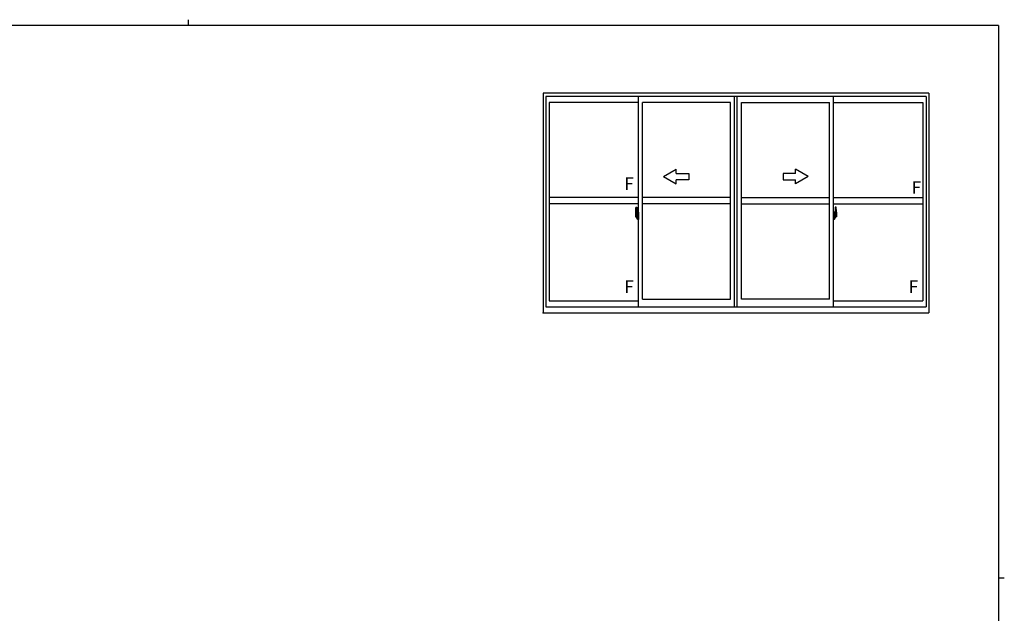
# Model space of a CAD drawing. Extents: x 0 to 793, y 0 to 564.
# Drawn here: x 308 to 776, y 282 to 564 of the extents above; entities that cross this region are included whole.
import ezdxf

# ---------------------------------------------------------------- set-up
doc = ezdxf.new("R2010")
doc.units = 0
doc.linetypes.add('YCENTER_1', pattern=[13, 10, -1, 1, -1])
doc.layers.add('YKK_A1', color=4, linetype='CONTINUOUS', lineweight=30)
doc.layers.add('YKK_ZWAK', color=7, linetype='CONTINUOUS')
doc.styles.get("Standard").update_dxf_attribs({"font": 'ROMANS.SHX', "bigfont": 'EXTFONT.SHX'})

# ---------------------------------------------------------------- blocks, each defined once
blk = doc.blocks.new('A201')
at = {"layer": 'YKK_ZWAK', "color": 8, "linetype": 'Continuous'}
blk.add_line((296.01, 412), (296.01, 410), dxfattribs=at)
at = {"layer": 'YKK_ZWAK', "color": 254, "linetype": 'Continuous'}
for p, q in [((571, 410), (21, 410)), ((571, 410), (571, 35)), ((571, 222.5), (573, 222.5))]:
    blk.add_line(p, q, dxfattribs=at)

msp = doc.modelspace()

# ---------------------------------------------------------------- linework, layer by layer
at = {"layer": 'YKK_A1'}
for p, q in [((739.71, 529.21), (556.46, 529.21)), ((556.46, 529.21), (556.46, 424.96)), ((739.71, 529.21), (739.71, 424.96)), ((738.46, 527.71), (557.71, 527.71)), ((557.71, 527.71), (557.71, 427.71)), ((601.71, 524.86), (559.26, 524.86)), ((559.26, 524.86), (559.26, 430.66)), ((601.71, 427.71), (601.71, 527.71)), ((603.71, 431.41), (603.71, 524.86)), ((645.46, 524.86), (603.71, 524.86)), ((645.46, 431.41), (645.46, 524.86)), ((647.46, 427.71), (647.46, 527.71)), ((648.71, 427.71), (648.71, 527.71)), ((648.71, 427.71), (648.71, 527.71)), ((650.71, 431.41), (650.71, 524.86)), ((650.71, 431.41), (650.71, 524.86)), ((650.71, 524.86), (692.46, 524.86)), ((692.46, 431.41), (692.46, 524.86)), ((694.46, 427.71), (694.46, 527.71)), ((694.46, 524.86), (736.91, 524.86)), ((736.91, 524.86), (736.91, 430.66)), ((738.46, 527.71), (738.46, 427.71)), ((601.71, 479.64), (559.26, 479.64)), ((645.46, 479.64), (603.71, 479.64)), ((650.71, 479.64), (692.46, 479.64)), ((694.46, 479.64), (736.91, 479.64)), ((601.71, 476.64), (559.26, 476.64)), ((600.31, 472.79), (600.31, 470.58)), ((600.55, 475.05), (600.99, 475.06)), ((601.01, 475.04), (601.01, 471.78)), ((601.14, 472.74), (601.14, 471.84)), ((601.26, 472.79), (601.19, 472.79)), ((601.26, 472.79), (601.26, 471.84)), ((601.26, 472.77), (601.29, 472.77)), ((601.29, 472.8), (601.71, 472.81)), ((601.29, 472.8), (601.29, 471.81)), ((601.29, 472.77), (601.29, 471.81)), ((601.71, 472.81), (601.71, 469.31)), ((645.46, 476.64), (603.71, 476.64)), ((650.71, 476.64), (692.46, 476.64)), ((694.46, 476.64), (736.91, 476.64)), ((694.89, 472.8), (694.46, 472.81)), ((694.46, 472.81), (694.46, 469.31)), ((694.89, 472.8), (694.89, 471.81)), ((694.89, 472.77), (694.89, 471.81)), ((694.91, 472.77), (694.89, 472.77)), ((694.91, 472.79), (694.91, 471.84)), ((694.91, 472.79), (694.99, 472.79)), ((695.04, 472.74), (695.04, 471.84)), ((695.16, 475.04), (695.16, 471.78)), ((695.62, 475.05), (695.19, 475.06)), ((695.86, 472.79), (695.86, 470.58)), ((600.36, 470.53), (600.57, 470.52)), ((600.9, 471.93), (600.51, 471.93)), ((600.51, 470.87), (600.51, 471.93)), ((600.51, 470.87), (600.51, 470.87)), ((600.51, 470.82), (600.51, 470.87)), ((600.51, 470.83), (600.51, 470.87)), ((600.54, 471.86), (600.9, 471.86)), ((600.54, 470.88), (600.54, 471.86)), ((600.57, 470.69), (600.57, 470.52)), ((600.78, 470.69), (600.57, 470.69)), ((600.6, 470.62), (600.57, 470.62)), ((600.6, 470.57), (600.6, 470.66)), ((600.6, 470.66), (600.84, 470.66)), ((600.6, 470.57), (600.84, 470.57)), ((600.6, 470.44), (600.6, 470.57)), ((600.6, 470.43), (600.6, 470.44)), ((600.6, 470.43), (600.89, 470.43)), ((600.69, 470.16), (600.68, 470.17)), ((600.71, 470.13), (600.69, 470.16)), ((600.71, 470.18), (600.71, 470.13)), ((600.9, 470.13), (600.71, 470.13)), ((600.74, 470.2), (600.9, 470.2)), ((600.78, 470.7), (600.78, 470.66)), ((600.82, 470.7), (600.78, 470.7)), ((600.82, 471.48), (600.82, 470.66)), ((601, 471.48), (600.82, 471.48)), ((600.84, 471.15), (600.82, 471.15)), ((600.84, 471.04), (600.84, 471.23)), ((600.84, 471.04), (600.94, 471.04)), ((600.84, 471.04), (600.84, 471.04)), ((600.84, 470.96), (600.84, 471.04)), ((600.84, 470.96), (600.94, 470.96)), ((600.84, 470.92), (600.84, 470.96)), ((600.84, 470.92), (600.94, 470.92)), ((600.84, 470.72), (600.84, 470.92)), ((600.84, 470.72), (600.94, 470.72)), ((600.84, 470.67), (600.84, 470.72)), ((600.84, 470.67), (600.94, 470.67)), ((600.84, 470.66), (600.84, 470.67)), ((600.84, 470.66), (600.94, 470.66)), ((600.86, 470.43), (600.84, 470.44)), ((600.84, 470.44), (600.84, 470.44)), ((600.87, 470.43), (600.86, 470.43)), ((600.88, 470.43), (600.87, 470.43)), ((600.9, 470.43), (600.88, 470.43)), ((600.92, 470.43), (600.9, 470.43)), ((600.93, 470.44), (600.92, 470.43)), ((600.94, 470.62), (600.93, 470.62)), ((600.93, 470.45), (600.93, 470.45)), ((600.93, 470.45), (600.93, 470.44)), ((600.94, 471.82), (600.94, 471.48)), ((600.94, 471.65), (600.94, 471.7)), ((600.94, 471.48), (600.94, 471.26)), ((600.94, 471.48), (600.94, 471.26)), ((601.01, 471.36), (600.94, 471.36)), ((600.94, 471.26), (601.11, 471.26)), ((600.94, 471.06), (601.11, 471.06)), ((600.94, 471.04), (600.94, 470.24)), ((601.11, 471.04), (600.94, 471.04)), ((600.94, 471.04), (600.94, 471.04)), ((600.94, 470.96), (600.94, 471.04)), ((600.94, 470.92), (600.94, 470.96)), ((600.94, 470.72), (600.94, 470.92)), ((600.94, 470.89), (600.94, 470.62)), ((600.94, 470.67), (600.94, 470.72)), ((600.94, 470.66), (600.94, 470.67)), ((600.94, 470.66), (600.94, 470.53)), ((600.94, 470.53), (600.94, 470.52)), ((600.94, 470.52), (600.94, 470.47)), ((601, 471.78), (601, 471.48)), ((601.01, 471.78), (601, 471.78)), ((601.01, 471.82), (601.01, 471.26)), ((601.01, 471.26), (601.01, 471.61)), ((601.01, 471.32), (601.01, 471.56)), ((601.01, 470.52), (601.01, 471.04)), ((601.01, 471.04), (601.01, 470.24)), ((601.04, 471.64), (601.14, 471.64)), ((601.14, 470.49), (601.04, 470.49)), ((601.11, 471.26), (601.11, 471.06)), ((601.11, 471.06), (601.11, 471.04)), ((601.26, 471.84), (601.14, 471.84)), ((601.14, 471.47), (601.14, 471.79)), ((601.14, 471.44), (601.14, 471.47)), ((601.16, 471.42), (601.14, 471.44)), ((601.14, 470.67), (601.15, 470.69)), ((601.14, 470.66), (601.14, 470.67)), ((601.14, 470.34), (601.14, 470.66)), ((601.14, 469.38), (601.14, 470.29)), ((601.26, 470.29), (601.14, 470.29)), ((601.15, 470.71), (601.16, 470.72)), ((601.15, 470.69), (601.15, 470.71)), ((601.16, 471.81), (601.16, 471.84)), ((601.29, 471.81), (601.16, 471.81)), ((601.29, 471.81), (601.16, 471.81)), ((601.17, 471.41), (601.16, 471.42)), ((601.16, 470.72), (601.17, 470.73)), ((601.29, 470.31), (601.16, 470.32)), ((601.16, 470.31), (601.16, 470.29)), ((601.29, 470.31), (601.16, 470.31)), ((601.18, 471.4), (601.17, 471.41)), ((601.17, 470.73), (601.18, 470.73)), ((601.19, 471.4), (601.18, 471.4)), ((601.18, 470.73), (601.19, 470.73)), ((601.19, 471.4), (601.19, 470.73)), ((601.19, 471.4), (601.19, 471.4)), ((601.26, 469.33), (601.19, 469.33)), ((601.2, 471.4), (601.2, 470.38)), ((601.68, 471.44), (601.22, 471.42)), ((601.22, 470.36), (601.68, 470.34)), ((601.26, 470.46), (601.26, 470.41)), ((601.26, 469.33), (601.26, 470.29)), ((601.26, 469.36), (601.29, 469.36)), ((601.64, 470.49), (601.29, 470.49)), ((601.29, 470.38), (601.64, 470.38)), ((601.29, 470.31), (601.29, 469.33)), ((601.29, 469.36), (601.29, 470.31)), ((601.29, 469.33), (601.71, 469.31)), ((601.37, 471.55), (601.37, 471.48)), ((601.55, 471.58), (601.39, 471.58)), ((601.39, 471.46), (601.55, 471.46)), ((601.58, 471.55), (601.58, 471.48)), ((601.66, 470.46), (601.66, 470.41)), ((601.7, 471.42), (601.7, 470.36)), ((601.7, 471.42), (601.7, 471.42)), ((601.71, 471.2), (601.7, 471.2)), ((601.71, 470.88), (601.7, 470.88)), ((694.46, 471.2), (694.48, 471.2)), ((694.46, 470.88), (694.48, 470.88)), ((694.89, 469.33), (694.46, 469.31)), ((694.48, 471.42), (694.48, 470.36)), ((694.48, 471.42), (694.48, 471.42)), ((694.49, 471.44), (694.95, 471.42)), ((694.95, 470.36), (694.49, 470.34)), ((694.51, 470.46), (694.51, 470.41)), ((694.54, 470.49), (694.89, 470.49)), ((694.89, 470.38), (694.54, 470.38)), ((694.6, 471.55), (694.6, 471.48)), ((694.62, 471.58), (694.78, 471.58)), ((694.78, 471.46), (694.62, 471.46)), ((694.81, 471.55), (694.81, 471.48)), ((694.89, 471.81), (695.01, 471.81)), ((694.89, 471.81), (695.01, 471.81)), ((694.89, 470.31), (695.01, 470.32)), ((694.89, 470.31), (694.89, 469.33)), ((694.89, 469.36), (694.89, 470.31)), ((694.89, 470.31), (695.01, 470.31)), ((694.91, 469.36), (694.89, 469.36)), ((694.91, 471.84), (695.04, 471.84)), ((694.91, 470.46), (694.91, 470.41)), ((694.91, 469.33), (694.91, 470.29)), ((694.91, 470.29), (695.04, 470.29)), ((694.91, 469.33), (694.99, 469.33)), ((694.98, 471.4), (694.98, 470.38)), ((694.99, 471.4), (694.99, 470.73)), ((694.99, 471.4), (694.99, 471.4)), ((694.99, 471.4), (695, 471.4)), ((695, 470.73), (694.99, 470.73)), ((695, 471.4), (695.01, 471.41)), ((695.01, 470.73), (695, 470.73)), ((695.01, 471.81), (695.01, 471.84)), ((695.01, 471.41), (695.02, 471.42)), ((695.01, 470.72), (695.01, 470.73)), ((695.02, 470.71), (695.01, 470.72)), ((695.01, 470.31), (695.01, 470.29)), ((695.02, 471.42), (695.03, 471.44)), ((695.03, 470.69), (695.02, 470.71)), ((695.03, 471.44), (695.04, 471.47)), ((695.04, 470.67), (695.03, 470.69)), ((695.04, 471.47), (695.04, 471.79)), ((695.14, 471.64), (695.04, 471.64)), ((695.04, 470.66), (695.04, 470.67)), ((695.04, 470.34), (695.04, 470.66)), ((695.04, 470.49), (695.14, 470.49)), ((695.04, 469.38), (695.04, 470.29)), ((695.24, 471.26), (695.07, 471.26)), ((695.07, 471.26), (695.07, 471.06)), ((695.24, 471.06), (695.07, 471.06)), ((695.07, 471.06), (695.07, 471.04)), ((695.07, 471.04), (695.24, 471.04)), ((695.16, 471.82), (695.16, 471.26)), ((695.16, 471.78), (695.18, 471.78)), ((695.16, 471.26), (695.16, 471.61)), ((695.16, 471.32), (695.16, 471.56)), ((695.16, 471.36), (695.24, 471.36)), ((695.16, 470.52), (695.16, 471.04)), ((695.16, 471.04), (695.16, 470.24)), ((695.18, 471.78), (695.18, 471.48)), ((695.18, 471.48), (695.35, 471.48)), ((695.24, 471.82), (695.24, 471.48)), ((695.24, 471.65), (695.24, 471.7)), ((695.24, 471.48), (695.24, 471.26)), ((695.24, 471.48), (695.24, 471.26)), ((695.24, 471.04), (695.24, 470.24)), ((695.24, 471.04), (695.24, 471.04)), ((695.34, 471.04), (695.24, 471.04)), ((695.24, 470.96), (695.24, 471.04)), ((695.34, 470.96), (695.24, 470.96)), ((695.24, 470.92), (695.24, 470.96)), ((695.34, 470.92), (695.24, 470.92)), ((695.24, 470.72), (695.24, 470.92)), ((695.24, 470.89), (695.24, 470.62)), ((695.34, 470.72), (695.24, 470.72)), ((695.24, 470.67), (695.24, 470.72)), ((695.34, 470.67), (695.24, 470.67)), ((695.24, 470.66), (695.24, 470.67)), ((695.24, 470.66), (695.24, 470.53)), ((695.34, 470.66), (695.24, 470.66)), ((695.24, 470.62), (695.25, 470.62)), ((695.24, 470.53), (695.24, 470.52)), ((695.24, 470.52), (695.24, 470.47)), ((695.24, 470.45), (695.24, 470.45)), ((695.24, 470.45), (695.25, 470.44)), ((695.25, 470.44), (695.26, 470.43)), ((695.26, 470.43), (695.27, 470.43)), ((695.27, 470.43), (695.29, 470.43)), ((695.28, 471.93), (695.66, 471.93)), ((695.64, 471.86), (695.28, 471.86)), ((695.57, 470.43), (695.28, 470.43)), ((695.44, 470.2), (695.28, 470.2)), ((695.28, 470.13), (695.46, 470.13)), ((695.29, 470.43), (695.3, 470.43)), ((695.3, 470.43), (695.31, 470.43)), ((695.31, 470.43), (695.34, 470.44)), ((695.34, 471.04), (695.34, 471.23)), ((695.34, 471.15), (695.35, 471.15)), ((695.34, 471.04), (695.34, 471.04)), ((695.34, 470.96), (695.34, 471.04)), ((695.34, 470.92), (695.34, 470.96)), ((695.34, 470.72), (695.34, 470.92)), ((695.34, 470.67), (695.34, 470.72)), ((695.34, 470.66), (695.34, 470.67)), ((695.57, 470.66), (695.34, 470.66)), ((695.57, 470.57), (695.34, 470.57)), ((695.34, 470.44), (695.34, 470.44)), ((695.35, 471.48), (695.35, 470.66)), ((695.35, 470.7), (695.39, 470.7)), ((695.39, 470.7), (695.39, 470.66)), ((695.39, 470.69), (695.61, 470.69)), ((695.46, 470.18), (695.46, 470.13)), ((695.46, 470.13), (695.48, 470.16)), ((695.48, 470.16), (695.5, 470.17)), ((695.57, 470.57), (695.57, 470.66)), ((695.57, 470.62), (695.61, 470.62)), ((695.57, 470.44), (695.57, 470.57)), ((695.57, 470.43), (695.57, 470.44)), ((695.61, 470.69), (695.61, 470.52)), ((695.81, 470.53), (695.61, 470.52)), ((695.64, 470.88), (695.64, 471.86)), ((695.66, 470.87), (695.66, 471.93)), ((695.66, 470.87), (695.66, 470.87)), ((695.66, 470.82), (695.66, 470.87)), ((695.66, 470.83), (695.66, 470.87)), ((559.26, 430.66), (601.71, 430.66)), ((603.71, 431.41), (645.46, 431.41)), ((692.46, 431.41), (650.71, 431.41)), ((694.46, 430.66), (736.91, 430.66)), ((557.71, 427.71), (738.46, 427.71)), ((556.46, 424.96), (739.71, 424.96))]:
    msp.add_line(p, q, dxfattribs=at)
at = {"layer": 'YKK_A1', "linetype": 'Continuous'}
for p, q in [((613.71, 489.64), (619.71, 493.1)), ((619.71, 491.14), (619.71, 493.1)), ((682.46, 489.64), (676.46, 493.1)), ((676.46, 491.14), (676.46, 493.1)), ((613.71, 489.64), (619.71, 486.17)), ((619.71, 491.14), (625.71, 491.14)), ((625.71, 488.14), (619.71, 488.14)), ((619.71, 486.17), (619.71, 488.14)), ((625.71, 491.14), (625.71, 488.14)), ((676.46, 491.14), (670.46, 491.14)), ((670.46, 491.14), (670.46, 488.14)), ((670.46, 488.14), (676.46, 488.14)), ((682.46, 489.64), (676.46, 486.17)), ((676.46, 486.17), (676.46, 488.14))]:
    msp.add_line(p, q, dxfattribs=at)
at = {"layer": 'YKK_A1', "linetype": 'YCENTER_1'}
for p, q in [((601.88, 470.89), (600.12, 470.89)), ((694.3, 470.89), (696.05, 470.89))]:
    msp.add_line(p, q, dxfattribs=at)
at = {"layer": 'YKK_A1'}
for centre, radius, start, end in [((613.56, 472.75), 13.25, 170.2065, 179.8214), ((600.56, 475), 0.05, 92, 170.2065), ((600.99, 475.04), 0.025, 0, 92), ((601.19, 472.74), 0.05, 90, 180), ((694.99, 472.74), 0.05, 0, 90), ((695.19, 475.04), 0.025, 88, 180), ((695.62, 475), 0.05, 9.7935, 88), ((682.61, 472.75), 13.25, 0.1786, 9.7935), ((600.36, 470.58), 0.05, 180, 268), ((600.54, 471.88), 0.025, 180, 270), ((601.99, 470.87), 1.48, 179.9189, 190.8132), ((601.82, 470.81), 1.31, 179.5362, 192.8514), ((602.01, 470.84), 1.47, 178.4207, 189.3309), ((601.46, 470.73), 0.933, 188.6291, 193.1575), ((601.82, 470.81), 1.31, 192.8514, 209.2312), ((601.46, 470.73), 0.933, 193.1575, 216.6329), ((601.42, 470.75), 0.88, 189.9821, 192.053), ((601.42, 470.75), 0.88, 192.053, 218.8262), ((600.74, 470.18), 0.025, 90, 180), ((600.84, 470.67), 0.095, 266.9123, 356.7406), ((600.9, 471.82), 0.112, 0, 90), ((600.9, 471.82), 0.0375, 0, 90), ((600.9, 470.24), 0.0375, 270, 0), ((600.9, 470.24), 0.112, 270, 0), ((601.04, 471.61), 0.025, 91, 180), ((601.04, 470.52), 0.025, 180, 269), ((601.16, 471.79), 0.025, 92, 180), ((601.16, 470.34), 0.025, 180, 268), ((601.19, 469.38), 0.05, 180, 270), ((601.22, 471.4), 0.0254, 88.9921, 157.9025), ((601.22, 470.38), 0.0256, 202.4382, 270.6673), ((601.29, 470.46), 0.025, 90, 180), ((601.29, 470.41), 0.025, 180, 270), ((601.39, 471.55), 0.025, 90, 180), ((601.39, 471.48), 0.025, 180, 270), ((601.55, 471.55), 0.025, 0, 90), ((601.55, 471.48), 0.025, 270, 0), ((601.64, 470.46), 0.025, 0, 90), ((601.64, 470.41), 0.025, 270, 0), ((694.54, 470.46), 0.025, 90, 180), ((694.54, 470.41), 0.025, 180, 270), ((694.62, 471.55), 0.025, 90, 180), ((694.62, 471.48), 0.025, 180, 270), ((694.78, 471.55), 0.025, 0, 90), ((694.78, 471.48), 0.025, 270, 0), ((694.89, 470.46), 0.025, 0, 90), ((694.89, 470.41), 0.025, 270, 0), ((694.95, 471.4), 0.0254, 22.0975, 91.0079), ((694.95, 470.38), 0.0256, 269.3327, 337.5618), ((694.99, 469.38), 0.05, 270, 0), ((695.01, 471.79), 0.025, 0, 88), ((695.01, 470.34), 0.025, 272, 0), ((695.14, 471.61), 0.025, 0, 89), ((695.14, 470.52), 0.025, 271, 0), ((695.28, 471.82), 0.112, 90, 180), ((695.28, 470.24), 0.112, 180, 270), ((695.28, 471.82), 0.0375, 90, 180), ((695.33, 470.67), 0.095, 183.2594, 273.0877), ((695.28, 470.24), 0.0375, 180, 270), ((694.75, 470.75), 0.88, 321.1738, 347.947), ((695.44, 470.18), 0.025, 0, 90), ((694.71, 470.73), 0.933, 323.3671, 346.8425), ((694.36, 470.81), 1.31, 330.7688, 347.1486), ((694.75, 470.75), 0.88, 347.947, 350.0179), ((694.17, 470.84), 1.47, 350.6691, 1.5793), ((694.71, 470.73), 0.933, 346.8425, 351.3709), ((694.36, 470.81), 1.31, 347.1486, 0.4638), ((695.64, 471.88), 0.025, 270, 0), ((694.19, 470.87), 1.48, 349.1868, 0.0811), ((695.81, 470.58), 0.05, 272, 0)]:
    msp.add_arc(centre, radius, start, end, dxfattribs=at)
for centre, major_axis, ratio, start_param, end_param in [((600.94, 471.23), (0.1, 0), 0.251336, 1.570796, 3.141593), ((600.94, 471.04), (0.1, 0), 0.251336, 1.570796, 3.141593), ((600.84, 470.47), (0.1, 0), 0.637322, -0.25268, 0), ((601.22, 471.4), (-0.0236, 0.0086), 0.995692, -0.002865, 0.348119), ((601.22, 470.38), (0.0236, 0.0086), 0.995692, 2.793473, 3.144458), ((601.68, 471.42), (0.0106, 0.011), 0.965668, -0.785388, 0.820294), ((601.68, 470.36), (-0.0106, 0.011), 0.965668, 2.321299, 3.92698)]:
    msp.add_ellipse(centre, major_axis=major_axis, ratio=ratio, start_param=start_param, end_param=end_param, dxfattribs=at)
at = {"layer": 'YKK_A1', "extrusion": (0, 0, -1)}
for centre, major_axis, ratio, start_param, end_param in [((694.49, 471.42), (-0.0106, 0.011), 0.965668, -0.785388, 0.820294), ((694.49, 470.36), (0.0106, 0.011), 0.965668, 2.321299, 3.92698), ((694.95, 471.4), (0.0236, 0.0086), 0.995692, -0.002865, 0.348119), ((694.95, 470.38), (-0.0236, 0.0086), 0.995692, 2.793473, 3.144458), ((695.24, 471.23), (-0.1, 0), 0.251336, 1.570796, 3.141593), ((695.24, 471.04), (-0.1, 0), 0.251336, 1.570796, 3.141593), ((695.34, 470.47), (0.1, 0), 0.637322, 2.888912, 3.141593)]:
    msp.add_ellipse(centre, major_axis=major_axis, ratio=ratio, start_param=start_param, end_param=end_param, dxfattribs=at)
at = {"layer": 'YKK_A1'}
msp.add_point((556.46, 424.96), dxfattribs=at)
msp.add_point((556.46, 424.96), dxfattribs=at)
msp.add_point((556.46, 424.96), dxfattribs=at)
msp.add_point((556.46, 424.96), dxfattribs=at)
msp.add_point((556.46, 424.96), dxfattribs=at)
msp.add_point((556.46, 424.96), dxfattribs=at)
msp.add_point((556.46, 424.96), dxfattribs=at)
msp.add_point((556.46, 424.96), dxfattribs=at)

# ---------------------------------------------------------------- block references
at = {"layer": 'YKK_ZWAK', "xscale": 1.4, "yscale": 1.4, "zscale": 1.4}
msp.add_blockref('A201', (-26.6, -12.6), dxfattribs=at)

# ---------------------------------------------------------------- texts
at = {"layer": 'YKK_A1'}
for p in [(594.99, 483.26), (731.51, 481.45), (594.99, 434.29), (730.19, 434.29)]:
    msp.add_text('F', height=6, dxfattribs=at).set_placement(p)

doc.saveas('drawing.dxf')
